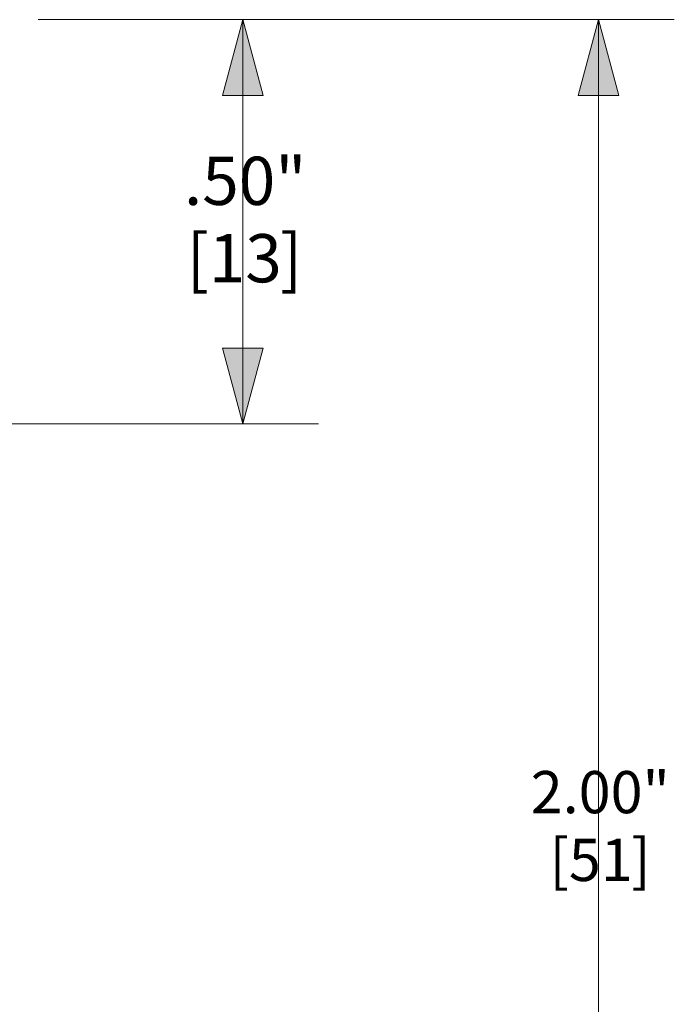
# Model space of a CAD drawing. Units: inches. Extents: x -6.8 to 6.8, y -4.5 to 4.5.
# Drawn here: x 1.2 to 2, y 1.8 to 3 of the extents above; entities that cross this region are included whole.
import ezdxf

# ---------------------------------------------------------------- set-up
doc = ezdxf.new("R2010")
doc.units = ezdxf.units.IN
doc.header["$LTSCALE"] = 0.375
doc.header["$MEASUREMENT"] = 0
doc.layers.add('Dimension', color=7, linetype='Continuous', lineweight=5)
doc.layers.add('Roof', color=7, linetype='Continuous', lineweight=13)
doc.styles.add('Arial', font='Arial')

# ---------------------------------------------------------------- blocks, each defined once
blk = doc.blocks.new('Group-16-1')
at = {"layer": 'Dimension', "color": 7, "attachment_point": 1, "line_spacing_factor": 0.959385, "style": 'Arial'}
for s, insert, char_height in [('2.00"', (2.4952, 2.8158), 0.06959), ('[51', (2.526, 2.704), 0.06959), (']', (2.6612, 2.704), 0.0696)]:
    blk.add_mtext(s, dxfattribs=dict(at, insert=insert, char_height=char_height))
blk = doc.blocks.new('Group-17-1')
at = {"layer": 'Dimension', "linetype": 'Continuous', "lineweight": 0}
blk.add_hatch(color=7, dxfattribs=at).paths.add_polyline_path([(2.5736, 3.9303), (2.6071, 4.0553), (2.6406, 3.9303)])
at = {"layer": 'Dimension', "color": 7, "linetype": 'Continuous', "lineweight": 5}
for p, q in [((1.6825, 4.0553), (2.7321, 4.0553)), ((2.6071, 1.3886), (2.6071, 4.0553))]:
    blk.add_line(p, q, dxfattribs=at)
at = {"layer": 'Dimension', "color": 7, "linetype": 'Continuous', "lineweight": 5, "flags": 128}
blk.add_lwpolyline([(2.5736, 3.9303), (2.6071, 4.0553), (2.6406, 3.9303)], close=True, dxfattribs=at)
at = {"layer": 'Dimension', "color": 7}
blk.add_blockref('Group-16-1', (0, 0), dxfattribs=at)
blk = doc.blocks.new('Group-22-1')
at = {"layer": 'Dimension', "color": 7, "attachment_point": 1, "line_spacing_factor": 0.959385, "style": 'Arial'}
for s, insert, char_height in [('.50"', (1.923, 3.8292), 0.07954), ('[13', (1.9273, 3.7015), 0.07954), (']', (2.0817, 3.7015), 0.0795)]:
    blk.add_mtext(s, dxfattribs=dict(at, insert=insert, char_height=char_height))
blk = doc.blocks.new('Group-23-1')
at = {"layer": 'Dimension', "linetype": 'Continuous', "lineweight": 0}
for points in [[(1.9864, 3.9303), (2.0199, 4.0553), (2.0534, 3.9303)], [(2.0534, 3.5136), (2.0199, 3.3886), (1.9864, 3.5136)]]:
    blk.add_hatch(color=7, dxfattribs=at).paths.add_polyline_path(points)
at = {"layer": 'Dimension', "color": 7, "linetype": 'Continuous', "lineweight": 5}
for p, q in [((1.706, 4.0553), (2.1449, 4.0553)), ((2.0199, 4.0553), (2.0199, 3.3886)), ((1.0014, 3.3886), (2.1449, 3.3886))]:
    blk.add_line(p, q, dxfattribs=at)
at = {"layer": 'Dimension', "color": 7, "linetype": 'Continuous', "lineweight": 5, "flags": 128}
for points in [[(1.9864, 3.9303), (2.0199, 4.0553), (2.0534, 3.9303)], [(2.0534, 3.5136), (2.0199, 3.3886), (1.9864, 3.5136)]]:
    blk.add_lwpolyline(points, close=True, dxfattribs=at)
at = {"layer": 'Dimension', "color": 7}
blk.add_blockref('Group-22-1', (0, 0), dxfattribs=at)
blk = doc.blocks.new('Group-27-1')
at = {"layer": 'Dimension', "color": 7}
for name in ['Group-23-1', 'Group-17-1']:
    blk.add_blockref(name, (0, 0), dxfattribs=at)

msp = doc.modelspace()

# ---------------------------------------------------------------- block references
at = {"layer": 'Roof', "color": 7, "xscale": 0.75, "yscale": 0.75, "zscale": 0.75}
msp.add_blockref('Group-27-1', (0, 0), dxfattribs=at)

doc.saveas('drawing.dxf')
